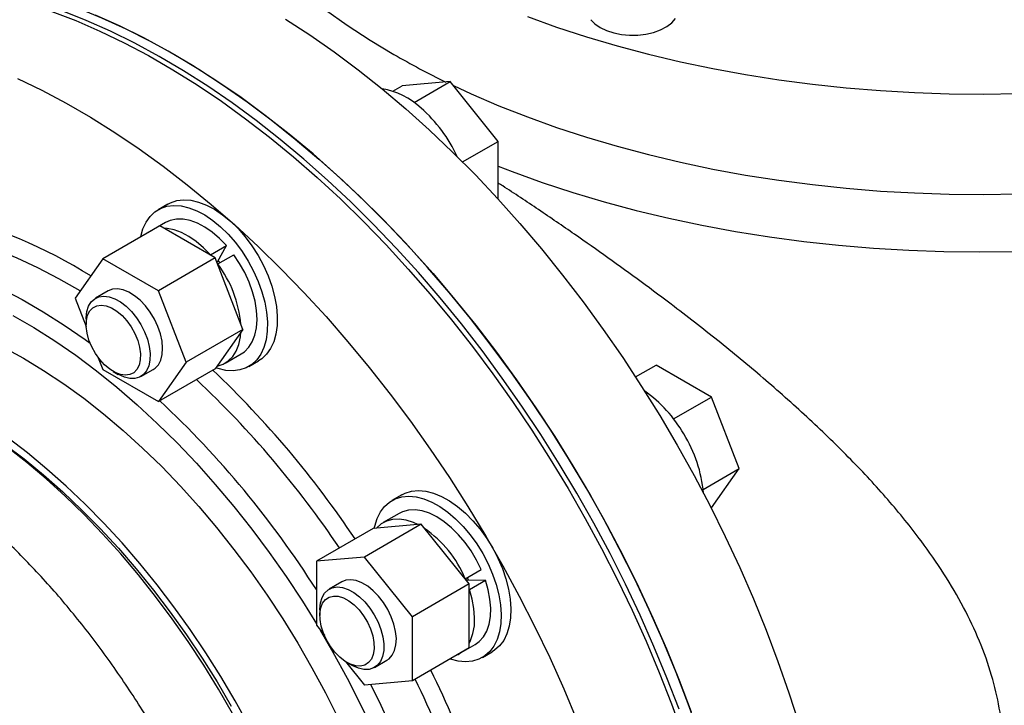
# Model space of a CAD drawing. Units: inches. Extents: x -14.3 to 22.1, y 0.1 to 17.1.
# Drawn here: x -10 to -9.6, y 9 to 9.3 of the extents above; entities that cross this region are included whole.
import ezdxf

# ---------------------------------------------------------------- set-up
doc = ezdxf.new("R2010")
doc.units = ezdxf.units.IN
doc.header["$MEASUREMENT"] = 0

msp = doc.modelspace()

# ---------------------------------------------------------------- linework, layer by layer
at = {"color": 7, "linetype": 'Continuous', "lineweight": 25}
for p, q in [((-9.802789141322016, 9.2536133661924), (-9.799078338085014, 9.25575556730309)), ((-9.779750765445664, 9.257483711471082), (-9.799078338085014, 9.25575556730309)), ((-9.794289768857178, 9.249090523455644), (-9.779750765445664, 9.257483711471082)), ((-9.760423175521682, 9.233440416946609), (-9.779750765445664, 9.257483711471082)), ((-9.774767761383963, 9.225159463793357), (-9.760423175521682, 9.233440416946609)), ((-9.760423175521682, 9.210187258102623), (-9.760423175521682, 9.233440416946609)), ((-9.89337883496351, 9.20821343650805), (-9.897326921638976, 9.205934254584054)), ((-9.896710309650059, 9.199395362817274), (-9.919573453919536, 9.186196750570867)), ((-9.894347984322106, 9.200774064862758), (-9.900800268591185, 9.197049240439336)), ((-9.874392720244243, 9.186511692689926), (-9.896710309650059, 9.199395362817274)), ((-9.87626678926612, 9.187753246955353), (-9.869814504997041, 9.191478071378775)), ((-9.873385078008498, 9.184894951994277), (-9.869814504997041, 9.191478071378775)), ((-9.876332730140081, 9.187631636564118), (-9.87626678926612, 9.187753246955353)), ((-9.873335972366839, 9.184107351895406), (-9.86688368809776, 9.187832176318828)), ((-9.919573453919536, 9.186196750570867), (-9.930732239980129, 9.17031977321518)), ((-9.89725586451372, 9.173313080443517), (-9.919573453919536, 9.186196750570867)), ((-9.874392720244243, 9.186511692689926), (-9.89725586451372, 9.173313080443517)), ((-9.86323393418365, 9.157751055185098), (-9.874392720244243, 9.186511692689926)), ((-9.873385078008498, 9.184894951994277), (-9.873695924843974, 9.184715503935816)), ((-9.87342272393864, 9.184011647184844), (-9.873335972366839, 9.184107351895406)), ((-9.873150421834211, 9.185327539676265), (-9.8725116509461, 9.184583224205609)), ((-9.91752850901824, 9.173223505409442), (-9.922562208907815, 9.170317612316865)), ((-9.88609707845313, 9.14455244293869), (-9.89725586451372, 9.173313080443517)), ((-9.930732239980129, 9.17031977321518), (-9.92631819417484, 9.158943043797098)), ((-9.926338313487365, 9.161971427257946), (-9.926338382625897, 9.159721182131634)), ((-9.86323393418365, 9.157751055185098), (-9.88609707845313, 9.14455244293869)), ((-9.86323393418365, 9.157751055185098), (-9.874392720244243, 9.141874157668035)), ((-9.870302761303117, 9.144220280045975), (-9.863850477034038, 9.147945104469397)), ((-9.921432623587979, 9.146351055092957), (-9.919573453919536, 9.141559215548975)), ((-9.88609707845313, 9.14455244293869), (-9.89725586451372, 9.128675545421627)), ((-9.860871539717168, 9.142784834909477), (-9.856923453041697, 9.145064016833475)), ((-9.705100009476448, 9.138617143055882), (-9.696803938862079, 9.14340636268015)), ((-9.674486366740895, 9.130522702531009), (-9.696803938862079, 9.14340636268015)), ((-9.919573453919536, 9.141559215548975), (-9.89725586451372, 9.128675545421627)), ((-9.915399145970564, 9.140771872538592), (-9.913450441904448, 9.139646623701026)), ((-9.904334509304592, 9.138742897490474), (-9.899300809415017, 9.141648790583051)), ((-9.874392720244243, 9.141874157668035), (-9.89725586451372, 9.128675545421627)), ((-9.689759068243612, 9.121705959623139), (-9.674486366740895, 9.130522702531009)), ((-9.663327580680303, 9.101762065026179), (-9.674486366740895, 9.130522702531009)), ((-9.677866998923003, 9.093368637533796), (-9.663327580680303, 9.101762065026179)), ((-9.674486366740895, 9.085885167509117), (-9.663327580680303, 9.101762065026179)), ((-9.799273222319332, 9.091146958765174), (-9.8032213089948, 9.088867776841177)), ((-9.674613166806788, 9.085811967389184), (-9.674486366740895, 9.085885167509117)), ((-9.800242388962563, 9.083707597098087), (-9.806694673231641, 9.079982772674665)), ((-9.810773500869274, 9.077611621932666), (-9.83363664513875, 9.064413009686259)), ((-9.79144591094529, 9.079339756122453), (-9.814309055214768, 9.066141143876044)), ((-9.79144591094529, 9.079339756122453), (-9.810773500869274, 9.077611621932666)), ((-9.772118321021308, 9.05529646159798), (-9.79144591094529, 9.079339756122453)), ((-9.814309055214768, 9.066141143876044), (-9.83363664513875, 9.064413009686259)), ((-9.83363664513875, 9.064413009686259), (-9.83363664513875, 9.038641501133375)), ((-9.794981465290785, 9.04209784935157), (-9.814309055214768, 9.066141143876044)), ((-9.773672174936758, 9.057413735895116), (-9.767219890667679, 9.061138560318538)), ((-9.823422896374062, 9.056157027666565), (-9.828456596263637, 9.053251134573989)), ((-9.773798421894403, 9.057386499078273), (-9.773672174936758, 9.057413735895116)), ((-9.773013630428775, 9.056975669944078), (-9.773324200710125, 9.056796381536916)), ((-9.773013630428775, 9.056975669944078), (-9.765527794259452, 9.056777374593707)), ((-9.772847576961894, 9.057889767908517), (-9.772521657926657, 9.056962632552924)), ((-9.77198007852853, 9.053052550170285), (-9.765527794259452, 9.056777374593707)), ((-9.772118321021308, 9.05529646159798), (-9.794981465290785, 9.04209784935157)), ((-9.772118321021308, 9.029524953045097), (-9.772118321021308, 9.05529646159798)), ((-9.772118321021308, 9.053056189815598), (-9.77198007852853, 9.053052550170285)), ((-9.832232718127822, 9.044904959493277), (-9.83223276998172, 9.042654704388756)), ((-9.794981465290785, 9.016326340798688), (-9.794981465290785, 9.04209784935157)), ((-9.83363664513875, 9.038641501133375), (-9.830417053880025, 9.034636329423675)), ((-9.772118321021308, 9.029524953045097), (-9.794981465290785, 9.016326340798688)), ((-9.77619714865894, 9.027153802303097), (-9.76974486438986, 9.030878626726519)), ((-9.810228913945048, 9.021676429725805), (-9.805195214055473, 9.02458232281838)), ((-9.766765944357623, 9.025718367144806), (-9.762817857682153, 9.027997549068804)), ((-9.82195646813109, 9.024111458627315), (-9.814309055214768, 9.014598126770279)), ((-9.82129355061102, 9.02370540477392), (-9.819344846544906, 9.02258007609773)), ((-9.794981465290785, 9.016326340798688), (-9.814309055214768, 9.014598126770279))]:
    msp.add_line(p, q, dxfattribs=at)
at = {"color": 7, "linetype": 'Continuous', "lineweight": 25, "flags": 128}
for points in [[(-9.90005595773547, 9.404501900110086), (-9.899834921851793, 9.39749731916802), (-9.899041972039504, 9.389503858088855), (-9.897673547664255, 9.381536440127602), (-9.895732172282427, 9.37360881525227), (-9.89322126825131, 9.365734613692382), (-9.890145156729085, 9.357927505590297), (-9.886509092244118, 9.350201061306304), (-9.882319539249055, 9.34256859176734), (-9.877583480735531, 9.335043387943923), (-9.872309282465798, 9.327638421503984), (-9.866506105295217, 9.320366484507739), (-9.86018393974152, 9.313240209364105), (-9.85335370969261, 9.306271969048648), (-9.846027306975824, 9.29947373740868), (-9.8382174185116, 9.292857308683812), (-9.829937422605694, 9.286434237636707), (-9.821201872918886, 9.280215480337652), (-9.812025703373875, 9.27421189307489), (-9.802424815832797, 9.268433933008405)], [(-10.057466278577, 9.284859892867432), (-10.05130250939787, 9.288164153564491), (-10.04398274398006, 9.291475388853918), (-10.03639779772652, 9.294275302600637), (-10.0285608415274, 9.296559203049636), (-10.02048539196552, 9.298323077041768), (-10.01218544959342, 9.299563909355271), (-10.00367539522554, 9.300279463159285), (-9.994969989938253, 9.300468599368342), (-9.986084236792799, 9.300130957300851), (-9.977033553681594, 9.299267054461161), (-9.96783360048191, 9.297878506111983), (-9.958500313625152, 9.2959676460377), (-9.94904987152758, 9.293537746103814), (-9.939498590882508, 9.29059311606496), (-9.929863030368123, 9.287138764241027), (-9.920159886939665, 9.283180736841036), (-9.910405926690904, 9.278725838534447), (-9.900618019423412, 9.273781812084817), (-9.890813173215818, 9.268357198628967)], [(-9.940214624079035, 9.285740236593425), (-9.930543180667051, 9.282033238811643), (-9.920812485533977, 9.27782585801529), (-9.911039443050656, 9.273125377892597), (-9.90124095758792, 9.267939880518027), (-9.891433968085865, 9.262278425985938), (-9.881635482623128, 9.256150832851135), (-9.871862440139804, 9.249567598303205), (-9.862131779576, 9.242540177595224), (-9.852460336164013, 9.235080764497264), (-9.842864841428355, 9.227202211457781), (-9.833361905901102, 9.218918179302646), (-9.823968019121905, 9.210243057396521), (-9.814699394076284, 9.201191794000392), (-9.805572105472706, 9.191780135774453), (-9.796601951465508, 9.182024308436587), (-9.787804470939536, 9.17194118641783), (-9.779194857086983, 9.161548322809955), (-9.770788061115184, 9.150863610041592), (-9.76259860211565, 9.139905649149698), (-9.754640670771876, 9.12869325077844), (-9.746928042936167, 9.117246023997147), (-9.739474062345012, 9.105583567935863), (-9.732291640619076, 9.093726270171592), (-9.725393222693947, 9.081694568224263), (-9.718790752250856, 9.069509248954827), (-9.71249561986279, 9.057191498469242), (-9.706518766702281, 9.044762642633238), (-9.700870528979719, 9.032244057268441), (-9.695560672512613, 9.01965758730192), (-9.690598410010217, 9.007024918035393), (-9.685992306008064, 8.994367919458213)], [(-9.687571723895358, 9.004925135588309), (-9.692445739705223, 9.017565941705179), (-9.69766953598584, 9.030166042212173), (-9.703234081516598, 9.042703537224241), (-9.709129731472421, 9.05515689117763), (-9.715346270635349, 9.067504478743658), (-9.72187296524844, 9.079724854279203), (-9.728698511161873, 9.091796881569334), (-9.735811068402212, 9.10369975378371), (-9.743198347595563, 9.115412803851767), (-9.750847540829058, 9.126915704065736), (-9.75874542535864, 9.13818868562714), (-9.766878311755166, 9.14921202968044), (-9.77523213032757, 9.159966835751662), (-9.78379243112287, 9.170434383039424), (-9.792544366641533, 9.180596599468462), (-9.80147279554526, 9.190435802204371), (-9.810562265372369, 9.19993508686853), (-9.819797047107054, 9.209077948301378), (-9.829161135179382, 9.217848520078297), (-9.838638333888461, 9.226231704239268), (-9.84821225740244, 9.234212931772985), (-9.857866277904607, 9.241778372198128), (-9.867583733008988, 9.248914973463197), (-9.877347752914012, 9.25561028232583), (-9.887141467818111, 9.261852883445778), (-9.896947904211917, 9.267631780645301), (-9.906750123155328, 9.272937115443794), (-9.916531116569718, 9.27775970799545), (-9.926273945514986, 9.282091057076274), (-9.935961774758821, 9.285923759233615)], [(-9.6793730694712, 8.994391585160836), (-9.68388885262489, 9.007051211917943), (-9.688762868434752, 9.019692018034815), (-9.69398666471537, 9.032292118541807), (-9.69955121024613, 9.044829613553876), (-9.70544686020195, 9.057282967507264), (-9.711663399364879, 9.069630555073292), (-9.71819009397797, 9.081850930608839), (-9.725015639891403, 9.093922957898968), (-9.732128197131741, 9.105825830113346), (-9.739515476325094, 9.117538880181401), (-9.74716466955859, 9.12904178039537), (-9.75506255408817, 9.140314761956775), (-9.763195440484695, 9.151338106010074), (-9.771549259057101, 9.162092912081297), (-9.7801095598524, 9.172560459369059), (-9.788861495371062, 9.182722675798097), (-9.79778992427479, 9.192561878534008), (-9.806879394101898, 9.202061163198165), (-9.816114175836583, 9.211204024631012), (-9.825478263908911, 9.219974596407933), (-9.834955462617993, 9.228357780568903), (-9.84452938613197, 9.23633900810262), (-9.854183406634139, 9.243904448527763), (-9.86390086173852, 9.251041049792832), (-9.873664881643544, 9.257736358655466), (-9.88345859654764, 9.263978959775415), (-9.893265032941446, 9.269757856974936), (-9.90306725188486, 9.275063191773429), (-9.912848245299248, 9.279885784325087), (-9.922591074244513, 9.28421713340591)], [(-9.846021291923625, 9.282658923139577), (-9.8362334192254, 9.276302092360506), (-9.826479458976639, 9.269495307875536), (-9.816776280978914, 9.262250304379409), (-9.807140755033794, 9.254579694791731), (-9.797589474388724, 9.246496650928428), (-9.788138997721884, 9.23801528271249), (-9.77880572814976, 9.229150169133428), (-9.76960579223471, 9.219916687592933), (-9.760555109123503, 9.210330894140466), (-9.75166935597805, 9.200409264000964), (-9.742963933406134, 9.190169070811553), (-9.734453879038252, 9.179628017376025), (-9.72615395395078, 9.168804285555858), (-9.7180785043889, 9.157716695960447), (-9.71024153090515, 9.146384428505437), (-9.702656584651606, 9.134827122220717), (-9.695336819233797, 9.123064665669188), (-9.688294869718264, 9.111117606131051), (-9.68154295634037, 9.099006490925428), (-9.675092763511854, 9.086752276594668), (-9.668955457105477, 9.074376259043929), (-9.663141649885752, 9.061899893907512), (-9.65766140150894, 9.049344636871625), (-9.652524235807693, 9.036732352845693), (-9.647739011156295, 9.02408476209408), (-9.643314024178471, 9.011423899298444), (-9.639256940608846, 8.998771514774544)], [(-9.748656471642448, 9.283664527332759), (-9.736880313069095, 9.279435085070565), (-9.724809624353592, 9.275492057236201), (-9.712465233478403, 9.271842358726488), (-9.699868521534253, 9.268492265833062), (-9.687041353581574, 9.265447535980842), (-9.674005905804192, 9.262713467597267), (-9.660784630940055, 9.260294880155879), (-9.64740058668926, 9.258195824808357), (-9.633876830751904, 9.25642003340378), (-9.620236835659265, 9.254970519360388), (-9.606504281358221, 9.253849777229707), (-9.592702813226385, 9.253059802652958), (-9.578856232203053, 9.252602042470022), (-9.564988788627987, 9.252477085395062), (-9.551124318009755, 9.25268528066529)], [(-9.723123663989991, 9.282413210397085), (-9.72148210784794, 9.280742978434812), (-9.719350152105353, 9.279268918004423)], [(-9.719350152105353, 9.279268918004423), (-9.716796727877655, 9.278038166151514), (-9.713903487769986, 9.27709051596201), (-9.710763786083856, 9.276456231335002), (-9.70747820209727, 9.276155857396846), (-9.704152604185856, 9.276198943290774), (-9.700893690387613, 9.276584181871794), (-9.69780643027726, 9.277299050491246), (-9.694989847515863, 9.278320728991789), (-9.69253442715589, 9.279616359140741), (-9.690519367384624, 9.281144172167382), (-9.68900919173615, 9.282855205014386)], [(-9.890813173215818, 9.268357198628967), (-9.881008292438963, 9.262461357659342), (-9.871220419740736, 9.256104526880272), (-9.861466459491975, 9.249297742395301), (-9.85176328149425, 9.242052738899174), (-9.842127755549132, 9.234382129311497), (-9.832576474904062, 9.226299085448192), (-9.823125998237222, 9.217817717232254), (-9.813792728665097, 9.208952603653193), (-9.804592792750048, 9.199719122112699), (-9.795542109638841, 9.190133328660231), (-9.786656356493387, 9.18021169852073), (-9.777950933921472, 9.169971505331318), (-9.76944087955359, 9.15943045189579), (-9.761140954466118, 9.148606720075623), (-9.753065504904239, 9.137519130480213), (-9.745228531420489, 9.1261868630252), (-9.737643585166945, 9.114629556740482), (-9.730323819749135, 9.102867100188954), (-9.723281870233603, 9.090920040650815), (-9.716529956855707, 9.078808925445191), (-9.710079764027192, 9.066554711114433), (-9.703942457620816, 9.054178693563692), (-9.69812865040109, 9.041702328427277), (-9.692648402024279, 9.02914707139139), (-9.687511236323031, 9.016534787365456), (-9.682726011671633, 9.003887196613846)], [(-9.953958050414082, 9.258691330699875), (-9.94418500793076, 9.25399085057718), (-9.93438652246802, 9.24880535320261), (-9.924579532965968, 9.243143898670521), (-9.91478104750323, 9.237016305535718), (-9.905008005019909, 9.230433070987788), (-9.895277344456101, 9.223405650279807), (-9.885605901044116, 9.215946237181848), (-9.876010406308458, 9.208067684142364), (-9.866507470781206, 9.199783651987227), (-9.857113584002006, 9.191108530081104), (-9.847844958956388, 9.182057266684975), (-9.838717670352809, 9.172645608459034), (-9.829747516345611, 9.162889781121171), (-9.820950035819639, 9.152806659102414), (-9.812340421967086, 9.142413795494537), (-9.803933625995287, 9.131729082726173), (-9.795744166995753, 9.12077112183428), (-9.787786235651978, 9.109558723463023), (-9.78007360781627, 9.09811149668173), (-9.772619627225115, 9.086449040620446), (-9.765437205499179, 9.074591742856173), (-9.75853878757405, 9.062560040908847), (-9.751936317130959, 9.05037472163941), (-9.745641184742892, 9.038056971153825), (-9.739664331582384, 9.02562811531782), (-9.734016093859823, 9.013109529953024), (-9.728706237392714, 9.000523059986502)], [(-9.778464477645267, 9.255883764463459), (-9.771243995158006, 9.25255124319097), (-9.76011766963773, 9.24777128334196), (-9.748656471642448, 9.243262750655218), (-9.736880313069095, 9.239033308393026), (-9.724809624353592, 9.23509028055866), (-9.712465233478403, 9.231440582048947), (-9.699868521534253, 9.228090489155521), (-9.687041353581574, 9.225045759303303), (-9.674005905804192, 9.222311690919726), (-9.660784630940055, 9.21989310347834), (-9.64740058668926, 9.217794048130816), (-9.633876830751904, 9.216018256726239), (-9.620236835659265, 9.214568742682847), (-9.606504281358221, 9.213448000552166), (-9.592702813226385, 9.212658025975418), (-9.578856232203053, 9.212200265792482), (-9.564988788627987, 9.212075308717521), (-9.551124318009755, 9.212283503987749)], [(-9.760423158237048, 9.223467921063174), (-9.754736064660053, 9.221276048442531), (-9.742683109977756, 9.216932635110291), (-9.730329454539412, 9.212880535505073), (-9.717696462151107, 9.209126494894198), (-9.704805323772598, 9.205677158762926), (-9.691678388434042, 9.20253824462335), (-9.678337987880957, 9.199715140706765), (-9.664806920543944, 9.197212706399538), (-9.65110817498457, 9.19503527224312), (-9.637265379295814, 9.193186420413495), (-9.623301971439687, 9.19166946367509), (-9.609241907917195, 9.190486896579428), (-9.59510919708323, 9.189640764658762), (-9.58092808927755, 9.189132454883737), (-9.56672250643189, 9.188963004987786), (-9.552517148286455, 9.189132464861942)], [(-9.904339193440068, 9.19499129406325), (-9.904315824616583, 9.195106263874218), (-9.903445197664691, 9.198204463402758), (-9.902190609880767, 9.200926599162718), (-9.900571869453955, 9.20322973607551), (-9.898614523071464, 9.205077684887796), (-9.89634937194886, 9.206441042136206), (-9.893812195275954, 9.207298547429893), (-9.891042955123671, 9.207636544614433), (-9.888085381612886, 9.20744978019698), (-9.884986108682773, 9.206741143951836), (-9.881793982705494, 9.205521828662578), (-9.878559336531639, 9.203811070714638), (-9.875333228966365, 9.201635870731492), (-9.872166494114607, 9.199030444773323), (-9.869109101849658, 9.196036014820642), (-9.866209259012274, 9.192699651198573), (-9.863512700740731, 9.189074102986295), (-9.861061947231601, 9.185216490729292), (-9.85889566420836, 9.181187697729877), (-9.857047988820701, 9.177051182510905), (-9.855548080244079, 9.172872240350681), (-9.854419601140743, 9.168716745873283), (-9.853680320113158, 9.164650205002214), (-9.85334190428844, 9.160736836835687), (-9.85340971190274, 9.157038256328798), (-9.853882654024193, 9.153612915436144), (-9.854753263691453, 9.150514705929396), (-9.856007834190743, 9.14779256019123), (-9.857626574617555, 9.145489343439815), (-9.859583955569315, 9.143641494422566), (-9.861849089407285, 9.142278047357326), (-9.86438626608019, 9.141420542063637), (-9.867155488947839, 9.141082534900892), (-9.870113062458625, 9.141269379156968), (-9.873212369958006, 9.141977955519899), (-9.874112242508522, 9.142273254030268)], [(-9.89337883496351, 9.20821343650805), (-9.892401285273392, 9.208720224060201), (-9.889864108600484, 9.20957772935389), (-9.887094868448202, 9.20991572653843), (-9.884137294937416, 9.209728962120977), (-9.881038022007303, 9.209020325875834), (-9.877845896030026, 9.207801010586575), (-9.87461124985617, 9.206090252638635), (-9.871385142290896, 9.20391505265549), (-9.868218407439137, 9.20130962669732), (-9.865161015174188, 9.198315196744637), (-9.862261172336808, 9.19497883312257), (-9.859564614065262, 9.191353284910292), (-9.857113860556131, 9.187495672653288), (-9.85494757753289, 9.183466879653873), (-9.853099902145232, 9.179330364434904), (-9.851599993568612, 9.175151422274679), (-9.850471514465273, 9.17099592779728), (-9.84973223343769, 9.16692938692621), (-9.84939381761297, 9.163016018759683), (-9.84946162522727, 9.159317438252796), (-9.849934567348724, 9.155892097360141), (-9.850805177015983, 9.152793887853393), (-9.852059747515273, 9.150071742115228), (-9.853678487942087, 9.147768525363812), (-9.855635868893845, 9.145920676346563), (-9.856923453041697, 9.145064016833475)], [(-9.869814504997041, 9.191478071378775), (-9.872605817625352, 9.194359854040773), (-9.875522806818427, 9.196854637121012), (-9.87850903825032, 9.198914033729078), (-9.881506642970567, 9.200498169902437), (-9.884457682890172, 9.201576472884698), (-9.887305015013244, 9.202128010358695), (-9.889993535930556, 9.202142208877303), (-9.89247121889752, 9.201618654169579), (-9.894347984322106, 9.200774064862758)], [(-9.900349174245534, 9.19729468673667), (-9.901142400611947, 9.196842685776042), (-9.901238434031535, 9.196781320782575)], [(-9.87626678926612, 9.187753246955353), (-9.879058101894431, 9.19063502961735), (-9.881975091087504, 9.19312981269759), (-9.8849613225194, 9.195189209305656), (-9.887958927239646, 9.196773345479013), (-9.890909967159251, 9.197851648461276), (-9.893757299282322, 9.198403185935273), (-9.895120711114071, 9.1984777071153)], [(-9.863850477034038, 9.147945104469397), (-9.862633258626133, 9.148770131305016), (-9.860859630605198, 9.150540669312539), (-9.859438989354395, 9.152772222290706), (-9.858398869293703, 9.155421525101632), (-9.857759355166383, 9.158437419262535), (-9.857532857338756, 9.161761361938051), (-9.857723748822906, 9.165329212363492), (-9.858328313422795, 9.169071760780596), (-9.859334884011309, 9.172916724390154), (-9.8607239635227, 9.176789615585674), (-9.862468674353035, 9.180615438481984), (-9.86453524232991, 9.18432016588435), (-9.86688368809776, 9.187832176318828)], [(-9.926338313487365, 9.161971427257946), (-9.926332540420027, 9.162413434380378), (-9.926056643111982, 9.16490360698374), (-9.925375490304356, 9.167060351641748), (-9.92431099891148, 9.168814406291764), (-9.922897357936943, 9.170109341778396), (-9.921180060534157, 9.170903557909906), (-9.919214210112347, 9.171171461236858), (-9.917063068427401, 9.170904543009776), (-9.914795739441072, 9.170111399356127), (-9.912485095165056, 9.168817412120458), (-9.910205424950941, 9.167064190214594), (-9.908029981072339, 9.164908152712382), (-9.906028679868749, 9.162418563039283), (-9.904265854743288, 9.159675433419347), (-9.902798164722123, 9.156766960255665), (-9.901672779568049, 9.153786560291763), (-9.90092587601742, 9.15083008638071), (-9.900581462425135, 9.147992514292497), (-9.900650600956157, 9.145365098536077), (-9.90113106189286, 9.143032218766141), (-9.902007410058195, 9.141068954676829), (-9.903251471500768, 9.139538241706958), (-9.90482328414965, 9.138489503714398), (-9.906672307738665, 9.13795623774416), (-9.90873913498503, 9.137955724452828), (-9.910957306475803, 9.138487920177354), (-9.9132555403855, 9.139535706221542), (-9.913450441904448, 9.139646623701026)], [(-9.897251612494061, 9.143549421545977), (-9.896280216133206, 9.145409992144334), (-9.895698830225843, 9.147657064843672), (-9.895526139459985, 9.150218393916086), (-9.895767692202742, 9.153011755038323), (-9.89641572765401, 9.155947320507057), (-9.897449417831316, 9.158930752962856), (-9.898835541670506, 9.161866149376179), (-9.900529556672971, 9.164659134693487), (-9.902476981676262, 9.167219975413825), (-9.904615263594438, 9.169466333846175), (-9.906875678727666, 9.171326122161851), (-9.909185527910573, 9.17273932849704), (-9.911470625499375, 9.17366081107108), (-9.913657477235594, 9.174060757054198), (-9.915675838371714, 9.173926398857876), (-9.917460822396368, 9.173261954058024), (-9.91752850901824, 9.173223505409442)], [(-9.920867865497327, 9.145621555784325), (-9.922611262695574, 9.148070681495291), (-9.924077448953687, 9.150724719086018), (-9.925210076368886, 9.153481839679213), (-9.925965587666626, 9.156236021669653), (-9.92631494466388, 9.158881321928368), (-9.926244769054895, 9.161316286779556), (-9.925757757242376, 9.163447145506614), (-9.924872576629705, 9.165192141607202), (-9.92362324337414, 9.166484127606905), (-9.92205784332401, 9.1672735790873), (-9.92023645786277, 9.16752995213718), (-9.918229124322348, 9.167243619630561), (-9.916112966734099, 9.166425412423829), (-9.913969292010504, 9.165106859144084), (-9.911880513280536, 9.163338649584325), (-9.909926865809455, 9.161188659005669), (-9.908183468611208, 9.158739533294703), (-9.906717299637727, 9.156085425843559), (-9.90558468950716, 9.153328315228569), (-9.90482917820942, 9.150574213076753), (-9.904479803927535, 9.147928823001209), (-9.90454997953652, 9.145493937988645), (-9.905037008633672, 9.143363009401169), (-9.905922189246342, 9.141618093139204), (-9.907171487932642, 9.140326007344465), (-9.908736922552038, 9.139536655659105), (-9.910558308013277, 9.139280202770601), (-9.912565641553698, 9.139566615115847), (-9.914681799141949, 9.140384822322577), (-9.916825473865543, 9.141703375602324), (-9.91891425259551, 9.143471585162082), (-9.920867865497327, 9.145621555784325)], [(-9.873597938260883, 9.143005006632709), (-9.873548331364875, 9.143014611881984), (-9.87117784769026, 9.143769948015263), (-9.869085542895212, 9.145045306881594), (-9.867311914874277, 9.146815844889117), (-9.865891273623474, 9.149047397867282), (-9.864851153562782, 9.15169670067821), (-9.864211639435462, 9.154712594839113), (-9.864028733451645, 9.156620216198629)], [(-9.959698069536573, 9.150628331896597), (-9.951580134347385, 9.146179467570022), (-9.943462199158192, 9.141255563432145), (-9.935365109236105, 9.135869132231258), (-9.927309675278957, 9.130034103854477), (-9.919316500568996, 9.123765406191172), (-9.911406153819197, 9.117079144753655), (-9.903598961757682, 9.109992482938715), (-9.895914905419918, 9.102523661996996), (-9.888373741141145, 9.094691751525943), (-9.880994844994678, 9.086516879020456), (-9.873797126368755, 9.078020020304598), (-9.866799079820423, 9.069223109304838), (-9.860018664083114, 9.060148569009499), (-9.853473284782012, 9.050819860360914), (-9.847179759864794, 9.041260743751394), (-9.841154215893814, 9.031495857862986), (-9.835412122615391, 9.021550340430771), (-9.829968241105897, 9.011449558792364), (-9.8248365373486, 9.00121953902864)], [(-9.899300809415017, 9.141648790583051), (-9.898581803261658, 9.142135175066546), (-9.897251612494061, 9.143549421545977)], [(-9.959246352944144, 9.111614845647154), (-9.951338391473666, 9.105627431419146), (-9.94350433909285, 9.09921451031075), (-9.935764937361004, 9.092393006163958), (-9.928140720421839, 9.085181080338886), (-9.92065191129568, 9.077597752490057), (-9.913318370025564, 9.069663189986263), (-9.906159541823342, 9.061398518298711), (-9.899194387931141, 9.052825541572316), (-9.89244142019065, 9.043967081936623), (-9.885918510912132, 9.034846470552406), (-9.879642979297609, 9.02548807653445), (-9.873631453163794, 9.01591666825553), (-9.867899886226718, 9.006157583001876)], [(-9.860820446342741, 8.99827909326797), (-9.866300089757406, 9.008210344213023), (-9.872069561894115, 9.017979814910829), (-9.87811403253796, 9.027562257788196), (-9.884417980088731, 9.036933143884413), (-9.890965243414803, 9.046068453270012), (-9.8977390045685, 9.05494466506855), (-9.904721892493907, 9.063539136680347), (-9.911895965742222, 9.071829614772538), (-9.919242798894926, 9.079794923879083), (-9.926743534417685, 9.087414676980908), (-9.934378951798875, 9.094669155741464), (-9.942129415695685, 9.101539919281112), (-9.949975083349713, 9.108009125529353), (-9.957895731740633, 9.114060389506252)], [(-9.867367830661241, 9.003181662230633), (-9.873041303947625, 9.013008366269883), (-9.878994840138544, 9.02265655480674), (-9.885213194187912, 9.032101459338678), (-9.891680360525793, 9.041318750546962), (-9.898379763189377, 9.05028480773416), (-9.90529418668444, 9.058976678911336), (-9.912405896977774, 9.067371911129593), (-9.919696641497186, 9.075449109350465), (-9.927147683700774, 9.083187477370574), (-9.934739924069339, 9.090567127184945), (-9.942453848252505, 9.097569049052392), (-9.950269682630397, 9.104175440815238), (-9.958167307890488, 9.11036925881517)], [(-9.799273222319332, 9.091146958765174), (-9.79789067639912, 9.091832313461913), (-9.795311930184438, 9.092603946236531), (-9.792508207189808, 9.092854653101462), (-9.78952370422119, 9.092580408038913), (-9.786405487333576, 9.091785707534939), (-9.783202748591787, 9.090482902000723), (-9.779965993692736, 9.088692684860366), (-9.776746246872314, 9.086443154521662), (-9.773594324950826, 9.083769874323192), (-9.77055990396281, 9.080715014356693), (-9.767690845056366, 9.077326722801153), (-9.765032382115415, 9.073658417431254), (-9.762626482228285, 9.069767937391996), (-9.76051105059461, 9.065716685008107), (-9.758719463840242, 9.061568557986238), (-9.757279965055103, 9.057388961468757), (-9.756215266246633, 9.05324370031015), (-9.75554216807787, 9.04919836036337), (-9.755271266028695, 9.04531654207785), (-9.755406829403395, 9.041659551136203), (-9.755946732192143, 9.038285081123401), (-9.756882470355626, 9.035246345280138), (-9.758199265532834, 9.032591178308563), (-9.759876358879831, 9.030361567292806), (-9.76188732219313, 9.028592633727333), (-9.762817857682153, 9.027997549068804)], [(-9.810286247071897, 9.077655106527683), (-9.810092434484812, 9.078580244786579), (-9.80915669632133, 9.081619060468467), (-9.80783990114412, 9.084274147601418), (-9.806162807797124, 9.086503758617175), (-9.804151844483824, 9.088272692182647), (-9.80183876307459, 9.089553131537915), (-9.799260016859908, 9.090324764312534), (-9.796456293865278, 9.090575471177466), (-9.79347179089666, 9.090301226114915), (-9.790353574009044, 9.089506525610942), (-9.787150835267255, 9.088203720076727), (-9.783914080368204, 9.086413502936368), (-9.780694333547784, 9.084163972597665), (-9.777542411626296, 9.081490692399194), (-9.77450799063828, 9.078435832432696), (-9.771638931731836, 9.075047540877156), (-9.768980468790883, 9.071379235507257), (-9.766574568903755, 9.067488755467998), (-9.76445913727008, 9.06343750308411), (-9.762667550515712, 9.05928937606224), (-9.761228051730571, 9.05510977954476), (-9.760163352922103, 9.050964518386154), (-9.759490254753338, 9.046919178439373), (-9.759219352704163, 9.043037360153853), (-9.759354916078864, 9.039380369212205), (-9.759894818867613, 9.036005899199404), (-9.760830557031095, 9.03296716335614), (-9.762147352208304, 9.030311996384565), (-9.763824445555299, 9.028082385368808), (-9.7658354088686, 9.026313451803336), (-9.768148490277833, 9.025033092286693), (-9.770727236492517, 9.024261459512074), (-9.773530959487147, 9.024010752647142), (-9.776515462455764, 9.024284917871068), (-9.779633679343378, 9.025079698213666), (-9.779750713591765, 9.025118838097098)], [(-9.767219890667679, 9.061138560318538), (-9.769087166828884, 9.064928474272959), (-9.771262282299462, 9.068570518170333), (-9.773703148998656, 9.07199432819291), (-9.776362528025144, 9.075133592816409), (-9.779188963027213, 9.077927629535266), (-9.782127713572928, 9.080322243040248), (-9.785121947789788, 9.082271212100917), (-9.78811369301953, 9.083736758528339), (-9.79104506302706, 9.084690574982211), (-9.793859295078404, 9.085114024470114), (-9.796501959865017, 9.084999158176426), (-9.798921894873944, 9.084347976867484), (-9.800242388962563, 9.083707597098087)], [(-9.7928225455211, 9.079216725367111), (-9.79456597728861, 9.080011934104915), (-9.797497347296138, 9.080965750558788), (-9.800311579347483, 9.08138920004669), (-9.802954244134096, 9.081274333753004), (-9.805374179143023, 9.080623152444062), (-9.807524543019497, 9.079448454654585), (-9.809363748937107, 9.077772858576976), (-9.809396866293467, 9.077734732526633)], [(-9.805195214055473, 9.02458232281838), (-9.80435262277791, 9.025168297621722), (-9.803050847946567, 9.026621702279746), (-9.802110926901959, 9.028516889947898), (-9.801563055897509, 9.030793050700959), (-9.801424865258628, 9.033377090624574), (-9.801700762566671, 9.036185807479397), (-9.802381915374298, 9.039128994429195), (-9.803446406767176, 9.04211208468067), (-9.804860047741712, 9.045039175295104), (-9.806577362429131, 9.047816150782069), (-9.808543195566306, 9.05035376671543), (-9.810694354535887, 9.052570513789904), (-9.812961683522216, 9.054395172462382), (-9.81527232779823, 9.0557689983218), (-9.817551998012346, 9.05664782762037), (-9.819727441890947, 9.057003504157056), (-9.821728743094537, 9.056824567669986), (-9.823422896374062, 9.056157027666565)], [(-9.76974486438986, 9.030878626726519), (-9.768072783586364, 9.032083448657154), (-9.766380756316666, 9.033967759026494), (-9.765048958078227, 9.036303532991546), (-9.76410316025848, 9.039045529573924), (-9.763561649998886, 9.042140674332547), (-9.763434953640788, 9.045529097291713), (-9.763725473748142, 9.049145200816746), (-9.764427627384567, 9.052918937018998), (-9.765527794259452, 9.056777374593707)], [(-9.832232718127822, 9.044904959493277), (-9.832231283503303, 9.045126801223804), (-9.831989730760547, 9.047641271485611), (-9.831341695309279, 9.049828631148323), (-9.83030798784734, 9.05161858035099), (-9.828921864008148, 9.052953592244725), (-9.827227866290318, 9.053790719450218), (-9.825280424002393, 9.054103101143133), (-9.823142142084217, 9.053880651822807), (-9.820881744235622, 9.053130630355438), (-9.81857187776808, 9.051876931612295), (-9.816286797463912, 9.050160106646679), (-9.81409992844306, 9.048035157380644), (-9.812081584591573, 9.045570458997664), (-9.810296600566918, 9.042845115510406), (-9.808802378634475, 9.039946953998587), (-9.807646935504039, 9.036968842235725), (-9.806867398566768, 9.034006702844477), (-9.806488830540157, 9.031155721072292), (-9.806523399805668, 9.02850739084019), (-9.806970000146803, 9.026146979902135), (-9.807814268033743, 9.024150346278288), (-9.809029066593062, 9.022581503131578), (-9.810575349839365, 9.021491041873784), (-9.812403441738113, 9.020913996362333), (-9.814454557253304, 9.02086888469409), (-9.81666277279561, 9.02135709027113), (-9.818957152232201, 9.022362971379357), (-9.819344846544906, 9.02258007609773)], [(-9.772118321021308, 9.031360522843697), (-9.771501242347306, 9.032578708568124), (-9.770555444527561, 9.035320705150502), (-9.770013934267965, 9.038415849909125), (-9.769887237909867, 9.04180427286829), (-9.77017775801722, 9.045420376393322), (-9.770879911653646, 9.049194112595574), (-9.77198007852853, 9.053052550170285)], [(-9.830766963985527, 9.035491441172004), (-9.8316521445982, 9.038258365215311), (-9.83213917369535, 9.040951605629214), (-9.832209349304337, 9.04346751367529), (-9.83185997502245, 9.045709524791132), (-9.83110446372471, 9.047591332165894), (-9.829971853594143, 9.049040758958963), (-9.828505667336028, 9.050002053767438), (-9.826762270137783, 9.05043829591874), (-9.824808639951332, 9.050332663117995), (-9.822719861221367, 9.049689220089604), (-9.820576186497771, 9.048532739216068), (-9.81846002890952, 9.046907682877734), (-9.8164526953691, 9.044876397410468), (-9.81463130990786, 9.042517097469101), (-9.813065892573098, 9.039920263583623), (-9.811816576602165, 9.03718583808865), (-9.810931395989495, 9.034418834206718), (-9.810444366892344, 9.03172567363144), (-9.810374191283357, 9.02920968574674), (-9.810723565565244, 9.026967754469522), (-9.811479076862984, 9.025085867256136), (-9.81261168699355, 9.023636440463068), (-9.814077873251664, 9.022675145654594), (-9.81582127044991, 9.022238983341913), (-9.81777490063636, 9.022344616142659), (-9.819863679366327, 9.02298805917105), (-9.822007354089923, 9.024144540044585), (-9.824123511678172, 9.02576959638292), (-9.826130845218595, 9.027800802011562), (-9.827952230679832, 9.030160181791553), (-9.829517648014596, 9.032756935838407), (-9.830766963985527, 9.035491441172004)], [(-9.77667112785836, 9.026896657500027), (-9.776544587061958, 9.026962127065389), (-9.775737463850808, 9.027435645839104)]]:
    msp.add_lwpolyline(points, dxfattribs=at)
at = {"color": 8, "linetype": 'Continuous', "lineweight": 25, "flags": 128}
for points in [[(-9.993693346962937, 9.198465460599982), (-9.98738957225849, 9.197324679137687), (-9.97926022921168, 9.195410332911752), (-9.971024896796814, 9.192981556459008), (-9.962702484402127, 9.190043916749135), (-9.954312108831445, 9.186604058553765), (-9.945873128873453, 9.182670043757406), (-9.93740490331684, 9.178250812469422), (-9.928926929227355, 9.173356582204182), (-9.928696144810804, 9.173216806429219)], [(-10.06352340157202, 9.184385564567558), (-10.06116588137198, 9.1853372825392), (-10.05452847868609, 9.187596480134241), (-10.04764584163066, 9.189339583957166), (-10.04053376836004, 9.190562620554052), (-10.03320864470608, 9.191262833954847), (-10.02568727133181, 9.191438426214056), (-10.01798700200852, 9.191089196106763), (-10.01012553620015, 9.190215860519785), (-10.00212091906331, 9.188820453644796), (-9.993991576016498, 9.186906107418862), (-9.985756243601632, 9.184477330966118), (-9.977433831206945, 9.181539691256242), (-9.969043455636262, 9.178099833060873), (-9.96060447567827, 9.174165818264514), (-9.952136250121656, 9.169746586976531), (-9.94365827603217, 9.16485235671129), (-9.935190050475558, 9.15949438288527), (-9.926751070517566, 9.153684958817061), (-9.924744048100534, 9.152233641043168)], [(-9.955795130321862, 9.163353258216633), (-9.947365103803639, 9.158486707495108), (-9.938945102372413, 9.153152022062548), (-9.93055503792512, 9.147361734714487), (-9.92221485692796, 9.14112967562085), (-9.913944298431538, 9.134470593115198), (-9.905763032347933, 9.127400233520378), (-9.897690452035091, 9.11993554076454), (-9.889745657012211, 9.112094007693944), (-9.881947556667527, 9.103894294812566), (-9.874314593704186, 9.095355990792173), (-9.866864916986588, 9.086499153384016), (-9.859616156840138, 9.07734489824977), (-9.852585546043695, 9.067914909938601), (-9.845789712413968, 9.058231561664577), (-9.839244817082585, 9.048317835455064), (-9.833636610569485, 9.039308513121567)], [(-9.83205568891914, 9.03667486510553), (-9.826969270899662, 9.027893792355602), (-9.821267727369685, 9.017431894859728), (-9.815875267642637, 9.006836338465058), (-9.810804682346765, 8.996132311057202)]]:
    msp.add_lwpolyline(points, dxfattribs=at)
at = {"color": 7, "linetype": 'Continuous', "lineweight": 25}
for centre, radius, start, end in [((-9.634073046607153, 9.560758783004205), 0.3373368288913502, 240.0620819632741, 244.0903226526383), ((-9.812347495325794, 9.224344890569302), 0.03070648624199672, 47.18186392012922, 80.31594812258689), ((-9.830665754957586, 9.202400407757088), 0.05927196406387018, 24.84659548347661, 48.61109190638314), ((-9.91125703494189, 9.155651974173427), 0.04741007812819435, 5.01891901152288, 36.88399452667502), ((-9.731997545093112, 9.089077332562892), 0.05342318580752867, 29.83915865900713, 55.08533231136722), ((-9.732039492171294, 9.087011155384971), 0.05451641926617975, 5.111870238641024, 31.70117870015716), ((-9.81629182258206, 9.039598359734732), 0.04619331112992185, 22.68534347509243, 55.41210907979607)]:
    msp.add_arc(centre, radius, start, end, dxfattribs=at)
at = {"color": 8, "linetype": 'Continuous', "lineweight": 25}
for centre, radius, start, end in [((-10.02675836355647, 9.01688358947431), 0.1919149931264333, 57.78599708948644, 77.15946534320976), ((-10.15111274644265, 8.850742936457772), 0.4006538075210838, 33.76443880451794, 46.49630373917378), ((-10.14990906143098, 8.851380241501845), 0.3920333163002779, 33.85470985554433, 46.87745376766618), ((-10.16725815635651, 8.840470234597804), 0.3955787603403854, 32.50166578793008, 46.83890037059673), ((-10.14696827843265, 8.843476910322897), 0.4006978267603248, 13.50525659768303, 26.23639601786777), ((-10.1436795804145, 8.844962085606516), 0.3898254078389985, 13.0865660891338, 26.18407698209391), ((-10.16059076536696, 8.835932260058456), 0.3920401180120418, 12.35945855971969, 27.14977691454764)]:
    msp.add_arc(centre, radius, start, end, dxfattribs=at)
at = {"color": 7, "linetype": 'Continuous', "lineweight": 25}
for points, knots in [([(-9.620613571514804, 8.867167717616184), (-9.619441821859958, 8.868071522867671), (-9.612942683486041, 8.873084500996752), (-9.603783818389454, 8.882183954185312), (-9.59306778630854, 8.894033404233094), (-9.584601141766873, 8.90498655392098), (-9.577062581409635, 8.916387780616326), (-9.570567729782143, 8.928195301874489), (-9.565148934711901, 8.940434798129841), (-9.560929609351868, 8.953136119065848), (-9.558067991557287, 8.966108565848643), (-9.55668391959634, 8.979123752934525), (-9.556753244221436, 8.992217534313507), (-9.55835866508545, 9.005372047577904), (-9.561553164515441, 9.01884827842845), (-9.566384393768239, 9.032392624952127), (-9.572865441075256, 9.0460638280265), (-9.580759121111347, 9.059482667090458), (-9.590840761399928, 9.073975831011474), (-9.60327907406744, 9.089324334829287), (-9.618358029390068, 9.10559823760419), (-9.634828940522173, 9.121580385257703), (-9.652403082456201, 9.13720446646752), (-9.670702057411939, 9.152365911078007), (-9.687579669235145, 9.165543804321954), (-9.70280713310853, 9.176934830835348), (-9.716190184006434, 9.186626000092952), (-9.730015313857283, 9.196347821755007), (-9.744165697035692, 9.205981656302967), (-9.75446797831174, 9.212862235794436), (-9.759805203664817, 9.216288238374963), (-9.760423123667783, 9.216684885581081)], [0, 0, 0, 0, 0.01016931478010298, 0.05640435535904249, 0.08814311727573271, 0.119909168562613, 0.151638464314599, 0.1826434720659268, 0.213644177247887, 0.2454377344165285, 0.2772265354378598, 0.308290060794517, 0.3393525185721832, 0.3715067208145096, 0.4036646791004594, 0.4384655097304277, 0.4732735509102401, 0.5090692094484093, 0.5448705861200172, 0.591472024790518, 0.6380803810966067, 0.6860153736018281, 0.7339495377949413, 0.7809997580669401, 0.8280446511997778, 0.860468691749614, 0.8929250870112232, 0.9253422958346034, 0.9603790572938086, 0.995412865034746, 1, 1, 1, 1]), ([(-9.903747315760624, 8.730874816563189), (-9.90135796031234, 8.731916743376795), (-9.895072660676833, 8.73465757552317), (-9.886078957571579, 8.74121226535901), (-9.876771810462948, 8.750232441483307), (-9.868778562532558, 8.76104761052285), (-9.862120790443662, 8.773450146543038), (-9.856877438634214, 8.78734830801195), (-9.853095049751408, 8.802600843984072), (-9.850811108877732, 8.819062827714278), (-9.850047298905546, 8.836575195890953), (-9.850811097419905, 8.854969455173572), (-9.853095088814165, 8.874068399514806), (-9.85687728950903, 8.893688101517181), (-9.862121333003156, 8.913639636844337), (-9.86877658606082, 8.933730826718199), (-9.876779120978238, 8.953768204058905), (-9.886051719956145, 8.973558793171444), (-9.896505166686474, 8.992912023363838), (-9.908038787969742, 9.011641480280977), (-9.920541426688512, 9.029566858981912), (-9.933892784873086, 9.046515418159059), (-9.947964251951948, 9.062323908451827), (-9.962620260610066, 9.076840216057391), (-9.977719681739739, 9.089924601484348), (-9.993117159274298, 9.101450833390489), (-10.00866435256266, 9.111307965922599), (-10.02421153630533, 9.119401227716143), (-10.0396090304084, 9.12565258396102), (-10.05470835957276, 9.130001458539569), (-10.06936475514099, 9.132407227903963), (-10.08343483193268, 9.132843127412242), (-10.09679138505569, 9.131317776254), (-10.10927465481839, 9.12779765598266), (-10.12045489248088, 9.122690836761858), (-10.12691993470301, 9.117922354542307), (-10.12996428539042, 9.115676904068167)], [0, 0, 0, 0, 0.01830546960687313, 0.04815330491346041, 0.07800113961942963, 0.1078489482806057, 0.137696754574475, 0.1675446260253614, 0.1973924438375006, 0.2272402664203975, 0.2570880713454987, 0.2869359425840691, 0.316783765166966, 0.3466315829791052, 0.3764793919176532, 0.4063272582304965, 0.4361750099441523, 0.4660228446501215, 0.4958706799567088, 0.525718515263296, 0.5555663826313505, 0.5854142197663014, 0.615262013489544, 0.6451098112444371, 0.6749576613214066, 0.7048054839043034, 0.7346533518851592, 0.7645011535525387, 0.7943489761354356, 0.824196826212405, 0.8540446864796599, 0.8838924501933761, 0.9137403158021115, 0.9435881565063781, 0.9734359918129654, 1, 1, 1, 1])]:
    msp.add_open_spline(points, degree=3, knots=knots, dxfattribs=at)

doc.saveas('drawing.dxf')
